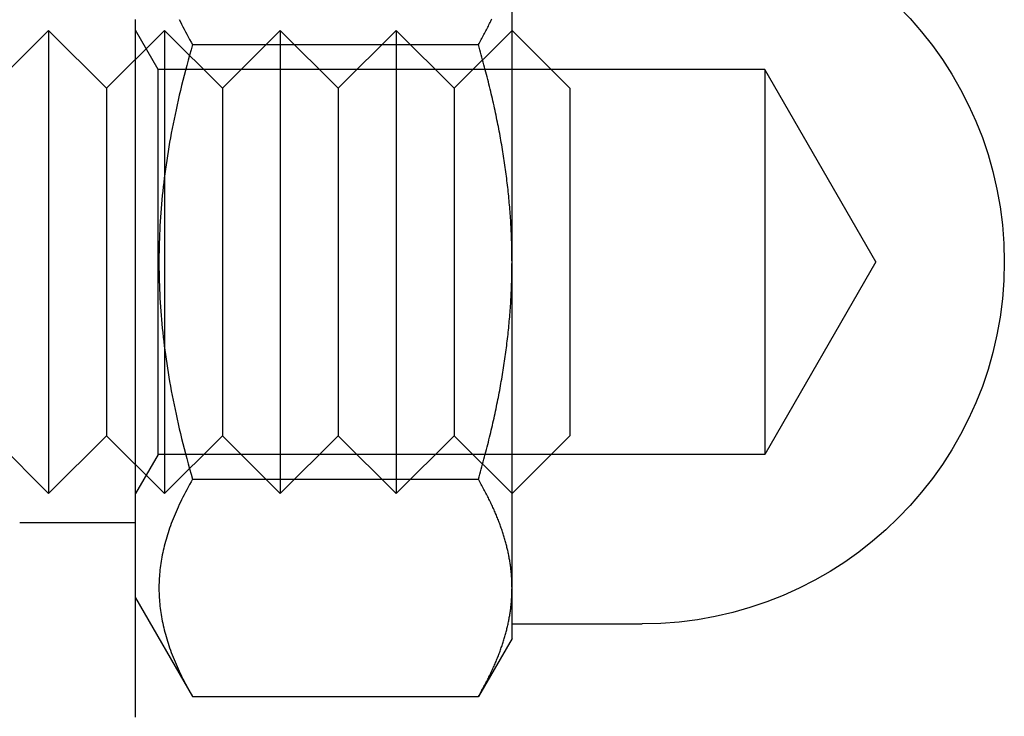
# Model space of a CAD drawing. Extents: x -97 to 341, y -250 to 920.
# Drawn here: x 321 to 338, y 813 to 825 of the extents above; entities that cross this region are included whole.
import ezdxf

# ---------------------------------------------------------------- set-up
doc = ezdxf.new("R2010")
doc.units = 0
doc.header["$LTSCALE"] = 50
doc.linetypes.add('VERDECKT', pattern=[0.375, 0.25, -0.125])
doc.layers.get('0').update_dxf_attribs({"linetype": 'CONTINUOUS'})
doc.layers.add('STEMPEL', color=3, linetype='CONTINUOUS')

# ---------------------------------------------------------------- blocks, each defined once
blk = doc.blocks.new('A$CC4B78C4B')
at = {"color": 3, "linetype": 'CONTINUOUS', "extrusion": (-2e-16, 1, -2e-16)}
for p, q in [((85.5, 820.9993), (85.5, 826.62846)), ((79.9847, 824.75208), (84.91944, 824.75208)), ((85.5, 815.37013), (85.5, 820.9993)), ((79.9847, 817.24652), (84.91944, 817.24652)), ((85.5, 814.4993), (85.5, 815.37013)), ((79, 815.1993), (79.9847, 813.49375)), ((85.5, 814.7493), (87.75, 814.7493)), ((85.5, 814.4993), (84.91944, 813.49375)), ((79.9847, 813.49375), (84.91944, 813.49375))]:
    blk.add_line(p, q, dxfattribs=at)
at = {"color": 1, "linetype": 'VERDECKT', "extrusion": (-2e-16, 1, -2e-16)}
for p, q in [((76.5, 823.9993), (77.5, 824.9993)), ((77.5, 824.9993), (77.5, 816.9993)), ((78.5, 823.9993), (77.5, 824.9993)), ((78.5, 823.9993), (79.5, 824.9993)), ((79.39063, 824.3228), (79, 824.99938)), ((79.5, 824.9993), (79.5, 816.9993)), ((80.5, 823.9993), (79.5, 824.9993)), ((80.5, 823.9993), (81.5, 824.9993)), ((81.5, 824.9993), (81.5, 816.9993)), ((82.5, 823.9993), (81.5, 824.9993)), ((82.5, 823.9993), (83.5, 824.9993)), ((83.5, 824.9993), (83.5, 816.9993)), ((84.5, 823.9993), (83.5, 824.9993)), ((84.5, 823.9993), (85.5, 824.9993)), ((86.5, 823.9993), (85.5, 824.9993)), ((79.39063, 820.9993), (79.39063, 824.3228)), ((89.863, 824.3228), (79.39063, 824.3228)), ((89.863, 824.3228), (89.863, 820.9993)), ((91.78182, 820.9993), (89.863, 824.3228)), ((78.5, 823.9993), (78.5, 817.9993)), ((80.5, 823.9993), (80.5, 817.9993)), ((82.5, 823.9993), (82.5, 817.9993)), ((84.5, 823.9993), (84.5, 817.9993)), ((86.5, 823.9993), (86.5, 817.9993)), ((79.39063, 817.6758), (79.39063, 820.9993)), ((89.863, 820.9993), (89.863, 817.6758)), ((91.78182, 820.9993), (89.863, 817.6758)), ((76.5, 817.9993), (77.5, 816.9993)), ((78.5, 817.9993), (77.5, 816.9993)), ((78.5, 817.9993), (79.5, 816.9993)), ((80.5, 817.9993), (79.5, 816.9993)), ((80.5, 817.9993), (81.5, 816.9993)), ((82.5, 817.9993), (81.5, 816.9993)), ((82.5, 817.9993), (83.5, 816.9993)), ((84.5, 817.9993), (83.5, 816.9993)), ((84.5, 817.9993), (85.5, 816.9993)), ((86.5, 817.9993), (85.5, 816.9993)), ((79.39063, 817.6758), (79, 816.99922)), ((89.863, 817.6758), (79.39063, 817.6758)), ((77, 816.4993), (79, 816.4993))]:
    blk.add_line(p, q, dxfattribs=at)
at = {"color": 3}
for points in [[(79, 821.824, 0), (79, 821.835, 0), (79, 821.846, 0), (79, 821.857, 0), (79, 821.868, 0), (79, 821.879, 0), (79, 821.89, 0), (79, 821.901, 0), (79, 821.911, 0), (79, 821.922, 0), (79, 821.933, 0), (79, 821.944, 0), (79, 821.955, 0), (79, 821.966, 0), (79, 821.976, 0), (79, 821.987, 0), (79, 821.998, 0), (79, 822.009, 0), (79, 822.02, 0), (79, 822.031, 0), (79, 822.041, 0), (79, 822.052, 0), (79, 822.063, 0), (79, 822.074, 0), (79, 822.084, 0), (79, 822.095, 0), (79, 822.106, 0), (79, 822.117, 0), (79, 822.127, 0), (79, 822.138, 0), (79, 822.149, 0), (79, 822.16, 0), (79, 822.17, 0), (79, 822.181, 0), (79, 822.192, 0), (79, 822.202, 0), (79, 822.213, 0), (79, 822.224, 0), (79, 822.234, 0), (79, 822.245, 0), (79, 822.256, 0), (79, 822.266, 0), (79, 822.277, 0), (79, 822.288, 0), (79, 822.298, 0), (79, 822.309, 0), (79, 822.319, 0), (79, 822.33, 0), (79, 822.341, 0), (79, 822.351, 0), (79, 822.362, 0), (79, 822.372, 0), (79, 822.383, 0), (79, 822.394, 0), (79, 822.404, 0), (79, 822.415, 0), (79, 822.425, 0), (79, 822.436, 0), (79, 822.446, 0), (79, 822.457, 0), (79, 822.467, 0), (79, 822.478, 0), (79, 822.488, 0), (79, 822.499, 0), (79, 822.509, 0), (79, 822.52, 0), (79, 822.53, 0), (79, 822.541, 0), (79, 822.551, 0), (79, 822.562, 0), (79, 822.572, 0), (79, 822.583, 0), (79, 822.593, 0), (79, 822.604, 0), (79, 822.614, 0), (79, 822.624, 0), (79, 822.635, 0), (79, 822.645, 0), (79, 822.656, 0), (79, 822.666, 0), (79, 822.676, 0), (79, 822.687, 0), (79, 822.697, 0), (79, 822.708, 0), (79, 822.718, 0), (79, 822.728, 0), (79, 822.739, 0), (79, 822.749, 0), (79, 822.759, 0), (79, 822.77, 0), (79, 822.78, 0), (79, 822.79, 0), (79, 822.8, 0), (79, 822.811, 0), (79, 822.821, 0), (79, 822.831, 0), (79, 822.842, 0), (79, 822.852, 0), (79, 822.862, 0), (79, 822.872, 0), (79, 822.883, 0), (79, 822.893, 0), (79, 822.903, 0), (79, 822.913, 0), (79, 822.923, 0), (79, 822.934, 0), (79, 822.944, 0), (79, 822.954, 0), (79, 822.964, 0), (79, 822.974, 0), (79, 822.985, 0), (79, 822.995, 0), (79, 823.005, 0), (79, 823.015, 0), (79, 823.025, 0), (79, 823.035, 0), (79, 823.045, 0), (79, 823.056, 0), (79, 823.066, 0), (79, 823.076, 0), (79, 823.086, 0), (79, 823.096, 0), (79, 823.106, 0), (79, 823.116, 0), (79, 823.126, 0), (79, 823.136, 0), (79, 823.146, 0), (79, 823.156, 0), (79, 823.166, 0), (79, 823.176, 0), (79, 823.186, 0), (79, 823.197, 0), (79, 823.207, 0), (79, 823.217, 0), (79, 823.227, 0), (79, 823.236, 0), (79, 823.246, 0), (79, 823.256, 0), (79, 823.266, 0), (79, 823.276, 0), (79, 823.286, 0), (79, 823.296, 0), (79, 823.306, 0), (79, 823.316, 0), (79, 823.326, 0), (79, 823.336, 0), (79, 823.346, 0), (79, 823.356, 0), (79, 823.366, 0), (79, 823.376, 0), (79, 823.385, 0), (79, 823.395, 0), (79, 823.405, 0), (79, 823.415, 0), (79, 823.425, 0), (79, 823.435, 0), (79, 823.444, 0), (79, 823.454, 0), (79, 823.464, 0), (79, 823.474, 0), (79, 823.484, 0), (79, 823.493, 0), (79, 823.503, 0), (79, 823.513, 0), (79, 823.523, 0), (79, 823.533, 0), (79, 823.542, 0), (79, 823.552, 0), (79, 823.562, 0), (79, 823.572, 0), (79, 823.581, 0), (79, 823.591, 0), (79, 823.601, 0), (79, 823.61, 0), (79, 823.62, 0), (79, 823.63, 0), (79, 823.639, 0), (79, 823.649, 0), (79, 823.659, 0), (79, 823.668, 0), (79, 823.678, 0), (79, 823.688, 0), (79, 823.697, 0), (79, 823.707, 0), (79, 823.717, 0), (79, 823.726, 0), (79, 823.736, 0), (79, 823.745, 0), (79, 823.755, 0), (79, 823.764, 0), (79, 823.774, 0), (79, 823.784, 0), (79, 823.793, 0), (79, 823.803, 0), (79, 823.812, 0), (79, 823.822, 0), (79, 823.831, 0), (79, 823.841, 0), (79, 823.85, 0), (79, 823.86, 0), (79, 823.869, 0), (79, 823.879, 0), (79, 823.888, 0), (79, 823.898, 0), (79, 823.907, 0), (79, 823.917, 0), (79, 823.926, 0), (79, 823.935, 0), (79, 823.945, 0), (79, 823.954, 0), (79, 823.964, 0), (79, 823.973, 0), (79, 823.982, 0), (79, 823.992, 0), (79, 824.001, 0), (79, 824.011, 0), (79, 824.02, 0), (79, 824.029, 0), (79, 824.039, 0), (79, 824.048, 0), (79, 824.057, 0), (79, 824.067, 0), (79, 824.076, 0), (79, 824.085, 0), (79, 824.094, 0), (79, 824.104, 0), (79, 824.113, 0), (79, 824.122, 0), (79, 824.131, 0), (79, 824.141, 0), (79, 824.15, 0), (79, 824.159, 0), (79, 824.168, 0), (79, 824.178, 0), (79, 824.187, 0), (79, 824.196, 0), (79, 824.205, 0), (79, 824.214, 0), (79, 824.224, 0), (79, 824.233, 0), (79, 824.242, 0), (79, 824.251, 0), (79, 824.26, 0), (79, 824.269, 0), (79, 824.278, 0), (79, 824.288, 0), (79, 824.297, 0), (79, 824.306, 0), (79, 824.315, 0), (79, 824.324, 0), (79, 824.333, 0), (79, 824.342, 0), (79, 824.351, 0), (79, 824.36, 0), (79, 824.369, 0), (79, 824.378, 0), (79, 824.387, 0), (79, 824.396, 0), (79, 824.405, 0), (79, 824.414, 0), (79, 824.423, 0), (79, 824.432, 0), (79, 824.441, 0), (79, 824.45, 0), (79, 824.459, 0), (79, 824.468, 0), (79, 824.477, 0), (79, 824.486, 0), (79, 824.495, 0), (79, 824.504, 0), (79, 824.513, 0), (79, 824.522, 0), (79, 824.531, 0), (79, 824.539, 0), (79, 824.548, 0), (79, 824.557, 0), (79, 824.566, 0), (79, 824.575, 0), (79, 824.584, 0), (79, 824.592, 0), (79, 824.601, 0), (79, 824.61, 0), (79, 824.619, 0), (79, 824.628, 0), (79, 824.636, 0), (79, 824.645, 0), (79, 824.654, 0), (79, 824.663, 0), (79, 824.672, 0), (79, 824.68, 0), (79, 824.689, 0), (79, 824.698, 0), (79, 824.706, 0), (79, 824.715, 0), (79, 824.724, 0), (79, 824.733, 0), (79, 824.741, 0), (79, 824.75, 0), (79, 824.759, 0), (79, 824.767, 0), (79, 824.776, 0), (79, 824.785, 0), (79, 824.793, 0), (79, 824.802, 0), (79, 824.81, 0), (79, 824.819, 0), (79, 824.828, 0), (79, 824.836, 0), (79, 824.845, 0), (79, 824.853, 0), (79, 824.862, 0), (79, 824.87, 0), (79, 824.879, 0), (79, 824.888, 0), (79, 824.896, 0), (79, 824.905, 0), (79, 824.913, 0), (79, 824.922, 0), (79, 824.93, 0), (79, 824.939, 0), (79, 824.947, 0), (79, 824.956, 0), (79, 824.964, 0), (79, 824.972, 0), (79, 824.981, 0), (79, 824.989, 0), (79, 824.998, 0), (79, 825.006, 0), (79, 825.015, 0), (79, 825.023, 0), (79, 825.031, 0), (79, 825.04, 0), (79, 825.048, 0), (79, 825.057, 0), (79, 825.065, 0), (79, 825.073, 0), (79, 825.082, 0), (79, 825.09, 0), (79, 825.098, 0), (79, 825.107, 0), (79, 825.115, 0), (79, 825.123, 0), (79, 825.131, 0), (79, 825.14, 0), (79, 825.148, 0), (79, 825.156, 0), (79, 825.164, 0), (79, 825.173, 0), (79, 825.181, 0), (79, 825.189, 0)], [(79.7557, 825.189, 0), (79.7757, 825.147, 0), (79.7963, 825.104, 0), (79.8175, 825.062, 0), (79.8393, 825.019, 0), (79.8619, 824.975, 0), (79.885, 824.931, 0), (79.9089, 824.887, 0), (79.9335, 824.842, 0), (79.9587, 824.797, 0), (79.9847, 824.752, 0)], [(84.9194, 824.752, 0), (84.9321, 824.774, 0), (84.9445, 824.796, 0), (84.9568, 824.818, 0), (84.9689, 824.839, 0), (84.9809, 824.861, 0), (84.9927, 824.882, 0), (85.0044, 824.904, 0), (85.0159, 824.925, 0), (85.0273, 824.947, 0), (85.0385, 824.968, 0), (85.0496, 824.989, 0), (85.0605, 825.01, 0), (85.0713, 825.031, 0), (85.0819, 825.052, 0), (85.0924, 825.073, 0), (85.1028, 825.094, 0), (85.1129, 825.115, 0), (85.123, 825.136, 0), (85.1329, 825.156, 0), (85.1427, 825.177, 0), (85.1523, 825.197, 0)], [(79.9847, 824.752, 0), (79.9587, 824.661, 0), (79.9335, 824.571, 0), (79.9089, 824.482, 0), (79.885, 824.394, 0), (79.8619, 824.306, 0), (79.8393, 824.219, 0), (79.8175, 824.133, 0), (79.7963, 824.047, 0), (79.7757, 823.962, 0), (79.7557, 823.878, 0), (79.7364, 823.794, 0), (79.7177, 823.711, 0), (79.6996, 823.629, 0), (79.6821, 823.547, 0), (79.6652, 823.466, 0), (79.6489, 823.385, 0), (79.6331, 823.304, 0), (79.6179, 823.224, 0), (79.6033, 823.145, 0), (79.5892, 823.066, 0), (79.5757, 822.987, 0), (79.5627, 822.909, 0), (79.5503, 822.831, 0), (79.5384, 822.753, 0), (79.527, 822.676, 0), (79.5162, 822.6, 0), (79.5059, 822.523, 0), (79.4961, 822.447, 0), (79.4868, 822.371, 0), (79.478, 822.295, 0), (79.4697, 822.22, 0), (79.462, 822.145, 0), (79.4547, 822.07, 0), (79.4479, 821.995, 0), (79.4416, 821.921, 0), (79.4359, 821.846, 0), (79.4306, 821.772, 0), (79.4258, 821.698, 0), (79.4214, 821.624, 0), (79.4176, 821.55, 0), (79.4142, 821.477, 0), (79.4114, 821.403, 0), (79.409, 821.33, 0), (79.4071, 821.256, 0), (79.4056, 821.183, 0), (79.4047, 821.109, 0), (79.4042, 821.036, 0), (79.4042, 820.963, 0), (79.4047, 820.889, 0), (79.4056, 820.816, 0), (79.4071, 820.743, 0), (79.409, 820.669, 0), (79.4114, 820.596, 0), (79.4142, 820.522, 0), (79.4176, 820.448, 0), (79.4214, 820.375, 0), (79.4258, 820.301, 0), (79.4306, 820.227, 0), (79.4359, 820.152, 0), (79.4416, 820.078, 0), (79.4479, 820.004, 0), (79.4547, 819.929, 0), (79.462, 819.854, 0), (79.4697, 819.779, 0), (79.478, 819.703, 0), (79.4868, 819.628, 0), (79.4961, 819.552, 0), (79.5059, 819.476, 0), (79.5162, 819.399, 0), (79.527, 819.322, 0), (79.5384, 819.245, 0), (79.5503, 819.168, 0), (79.5627, 819.09, 0), (79.5757, 819.012, 0), (79.5892, 818.933, 0), (79.6033, 818.854, 0), (79.6179, 818.774, 0), (79.6331, 818.694, 0), (79.6489, 818.614, 0), (79.6652, 818.533, 0), (79.6821, 818.452, 0), (79.6996, 818.37, 0), (79.7177, 818.287, 0), (79.7364, 818.204, 0), (79.7557, 818.12, 0), (79.7757, 818.036, 0), (79.7963, 817.951, 0), (79.8175, 817.866, 0), (79.8393, 817.78, 0), (79.8619, 817.693, 0), (79.885, 817.605, 0), (79.9089, 817.516, 0), (79.9335, 817.427, 0), (79.9587, 817.337, 0), (79.9847, 817.247, 0)], [(85.5, 820.999, 0), (85.4999, 821.037, 0), (85.4997, 821.075, 0), (85.4994, 821.113, 0), (85.499, 821.151, 0), (85.4984, 821.189, 0), (85.4977, 821.227, 0), (85.4969, 821.265, 0), (85.4959, 821.303, 0), (85.4948, 821.341, 0), (85.4936, 821.379, 0), (85.4923, 821.417, 0), (85.4908, 821.454, 0), (85.4892, 821.492, 0), (85.4875, 821.53, 0), (85.4857, 821.568, 0), (85.4837, 821.606, 0), (85.4816, 821.644, 0), (85.4794, 821.681, 0), (85.4771, 821.719, 0), (85.4746, 821.757, 0), (85.472, 821.795, 0), (85.4693, 821.833, 0), (85.4664, 821.871, 0), (85.4635, 821.908, 0), (85.4604, 821.946, 0), (85.4572, 821.984, 0), (85.4538, 822.022, 0), (85.4504, 822.06, 0), (85.4468, 822.098, 0), (85.443, 822.136, 0), (85.4392, 822.174, 0), (85.4352, 822.212, 0), (85.4311, 822.25, 0), (85.4269, 822.288, 0), (85.4226, 822.327, 0), (85.4181, 822.365, 0), (85.4135, 822.403, 0), (85.4088, 822.441, 0), (85.4039, 822.48, 0), (85.3989, 822.518, 0), (85.3938, 822.556, 0), (85.3886, 822.595, 0), (85.3833, 822.633, 0), (85.3778, 822.672, 0), (85.3722, 822.71, 0), (85.3664, 822.749, 0), (85.3605, 822.788, 0), (85.3545, 822.826, 0), (85.3484, 822.865, 0), (85.3422, 822.904, 0), (85.3358, 822.943, 0), (85.3293, 822.982, 0), (85.3226, 823.021, 0), (85.3158, 823.06, 0), (85.3089, 823.1, 0), (85.3019, 823.139, 0), (85.2947, 823.178, 0), (85.2874, 823.218, 0), (85.28, 823.257, 0), (85.2724, 823.297, 0), (85.2647, 823.337, 0), (85.2569, 823.376, 0), (85.2489, 823.416, 0), (85.2408, 823.456, 0), (85.2326, 823.496, 0), (85.2242, 823.537, 0), (85.2157, 823.577, 0), (85.2071, 823.617, 0), (85.1983, 823.658, 0), (85.1894, 823.698, 0), (85.1803, 823.739, 0), (85.1711, 823.78, 0), (85.1618, 823.82, 0), (85.1523, 823.861, 0), (85.1427, 823.903, 0), (85.1329, 823.944, 0), (85.123, 823.985, 0), (85.1129, 824.027, 0), (85.1028, 824.068, 0), (85.0924, 824.11, 0), (85.0819, 824.152, 0), (85.0713, 824.194, 0), (85.0605, 824.236, 0), (85.0496, 824.278, 0), (85.0385, 824.32, 0), (85.0273, 824.363, 0), (85.0159, 824.406, 0), (85.0044, 824.448, 0), (84.9927, 824.491, 0), (84.9809, 824.534, 0), (84.9689, 824.578, 0), (84.9568, 824.621, 0), (84.9445, 824.665, 0), (84.9321, 824.708, 0), (84.9194, 824.752, 0)], [(79, 813.142, 0), (79, 813.156, 0), (79, 813.17, 0), (79, 813.184, 0), (79, 813.198, 0), (79, 813.212, 0), (79, 813.226, 0), (79, 813.24, 0), (79, 813.254, 0), (79, 813.268, 0), (79, 813.282, 0), (79, 813.296, 0), (79, 813.31, 0), (79, 813.324, 0), (79, 813.338, 0), (79, 813.352, 0), (79, 813.366, 0), (79, 813.38, 0), (79, 813.394, 0), (79, 813.408, 0), (79, 813.422, 0), (79, 813.436, 0), (79, 813.45, 0), (79, 813.464, 0), (79, 813.478, 0), (79, 813.492, 0), (79, 813.506, 0), (79, 813.52, 0), (79, 813.534, 0), (79, 813.548, 0), (79, 813.562, 0), (79, 813.577, 0), (79, 813.591, 0), (79, 813.605, 0), (79, 813.619, 0), (79, 813.633, 0), (79, 813.647, 0), (79, 813.661, 0), (79, 813.675, 0), (79, 813.689, 0), (79, 813.703, 0), (79, 813.717, 0), (79, 813.731, 0), (79, 813.745, 0), (79, 813.759, 0), (79, 813.773, 0), (79, 813.787, 0), (79, 813.801, 0), (79, 813.815, 0), (79, 813.829, 0), (79, 813.843, 0), (79, 813.857, 0), (79, 813.871, 0), (79, 813.885, 0), (79, 813.899, 0), (79, 813.913, 0), (79, 813.927, 0), (79, 813.941, 0), (79, 813.955, 0), (79, 813.969, 0), (79, 813.983, 0), (79, 813.997, 0), (79, 814.011, 0), (79, 814.025, 0), (79, 814.039, 0), (79, 814.054, 0), (79, 814.068, 0), (79, 814.082, 0), (79, 814.096, 0), (79, 814.11, 0), (79, 814.124, 0), (79, 814.138, 0), (79, 814.152, 0), (79, 814.166, 0), (79, 814.18, 0), (79, 814.194, 0), (79, 814.208, 0), (79, 814.222, 0), (79, 814.236, 0), (79, 814.25, 0), (79, 814.264, 0), (79, 814.278, 0), (79, 814.292, 0), (79, 814.306, 0), (79, 814.32, 0), (79, 814.334, 0), (79, 814.348, 0), (79, 814.362, 0), (79, 814.376, 0), (79, 814.39, 0), (79, 814.404, 0), (79, 814.418, 0), (79, 814.432, 0), (79, 814.446, 0), (79, 814.46, 0), (79, 814.475, 0), (79, 814.489, 0), (79, 814.503, 0), (79, 814.517, 0), (79, 814.531, 0), (79, 814.545, 0), (79, 814.559, 0), (79, 814.573, 0), (79, 814.587, 0), (79, 814.601, 0), (79, 814.615, 0), (79, 814.629, 0), (79, 814.643, 0), (79, 814.657, 0), (79, 814.671, 0), (79, 814.685, 0), (79, 814.699, 0), (79, 814.713, 0), (79, 814.727, 0), (79, 814.741, 0), (79, 814.755, 0), (79, 814.769, 0), (79, 814.783, 0), (79, 814.797, 0), (79, 814.811, 0), (79, 814.825, 0), (79, 814.839, 0), (79, 814.853, 0), (79, 814.868, 0), (79, 814.882, 0), (79, 814.896, 0), (79, 814.91, 0), (79, 814.924, 0), (79, 814.938, 0), (79, 814.952, 0), (79, 814.966, 0), (79, 814.98, 0), (79, 814.994, 0), (79, 815.008, 0), (79, 815.022, 0), (79, 815.036, 0), (79, 815.05, 0), (79, 815.064, 0), (79, 815.078, 0), (79, 815.092, 0), (79, 815.106, 0), (79, 815.12, 0), (79, 815.134, 0), (79, 815.148, 0), (79, 815.162, 0), (79, 815.176, 0), (79, 815.19, 0), (79, 815.204, 0), (79, 815.218, 0), (79, 815.233, 0), (79, 815.247, 0), (79, 815.261, 0), (79, 815.275, 0), (79, 815.289, 0), (79, 815.303, 0), (79, 815.317, 0), (79, 815.331, 0), (79, 815.345, 0), (79, 815.359, 0), (79, 815.373, 0), (79, 815.387, 0), (79, 815.401, 0), (79, 815.415, 0), (79, 815.429, 0), (79, 815.443, 0), (79, 815.457, 0), (79, 815.471, 0), (79, 815.485, 0), (79, 815.499, 0), (79, 815.513, 0), (79, 815.527, 0), (79, 815.541, 0), (79, 815.555, 0), (79, 815.569, 0), (79, 815.584, 0), (79, 815.598, 0), (79, 815.612, 0), (79, 815.626, 0), (79, 815.64, 0), (79, 815.654, 0), (79, 815.668, 0), (79, 815.682, 0), (79, 815.696, 0), (79, 815.71, 0), (79, 815.724, 0), (79, 815.738, 0), (79, 815.752, 0), (79, 815.766, 0), (79, 815.78, 0), (79, 815.794, 0), (79, 815.808, 0), (79, 815.822, 0), (79, 815.836, 0), (79, 815.85, 0), (79, 815.864, 0), (79, 815.878, 0), (79, 815.892, 0), (79, 815.906, 0), (79, 815.92, 0), (79, 815.934, 0), (79, 815.949, 0), (79, 815.963, 0), (79, 815.977, 0), (79, 815.991, 0), (79, 816.005, 0), (79, 816.019, 0), (79, 816.033, 0), (79, 816.047, 0), (79, 816.061, 0), (79, 816.075, 0), (79, 816.089, 0), (79, 816.103, 0), (79, 816.117, 0), (79, 816.131, 0), (79, 816.145, 0), (79, 816.159, 0), (79, 816.173, 0), (79, 816.187, 0), (79, 816.201, 0), (79, 816.215, 0), (79, 816.229, 0), (79, 816.243, 0), (79, 816.257, 0), (79, 816.271, 0), (79, 816.285, 0), (79, 816.299, 0), (79, 816.313, 0), (79, 816.327, 0), (79, 816.341, 0), (79, 816.356, 0), (79, 816.37, 0), (79, 816.384, 0), (79, 816.398, 0), (79, 816.412, 0), (79, 816.426, 0), (79, 816.44, 0), (79, 816.454, 0), (79, 816.468, 0), (79, 816.482, 0), (79, 816.496, 0), (79, 816.51, 0), (79, 816.524, 0), (79, 816.538, 0), (79, 816.552, 0), (79, 816.566, 0), (79, 816.58, 0), (79, 816.594, 0), (79, 816.608, 0), (79, 816.622, 0), (79, 816.636, 0), (79, 816.65, 0), (79, 816.664, 0), (79, 816.678, 0), (79, 816.692, 0), (79, 816.706, 0), (79, 816.72, 0), (79, 816.734, 0), (79, 816.748, 0), (79, 816.762, 0), (79, 816.776, 0), (79, 816.79, 0), (79, 816.805, 0), (79, 816.819, 0), (79, 816.833, 0), (79, 816.847, 0), (79, 816.861, 0), (79, 816.875, 0), (79, 816.889, 0), (79, 816.903, 0), (79, 816.917, 0), (79, 816.931, 0), (79, 816.945, 0), (79, 816.959, 0), (79, 816.973, 0), (79, 816.987, 0), (79, 817.001, 0), (79, 817.015, 0), (79, 817.029, 0), (79, 817.043, 0), (79, 817.057, 0), (79, 817.071, 0), (79, 817.085, 0), (79, 817.099, 0), (79, 817.113, 0), (79, 817.127, 0), (79, 817.141, 0), (79, 817.155, 0), (79, 817.169, 0), (79, 817.183, 0), (79, 817.197, 0), (79, 817.211, 0), (79, 817.225, 0), (79, 817.239, 0), (79, 817.253, 0), (79, 817.267, 0), (79, 817.281, 0), (79, 817.295, 0), (79, 817.309, 0), (79, 817.323, 0), (79, 817.337, 0), (79, 817.351, 0), (79, 817.365, 0), (79, 817.379, 0), (79, 817.393, 0), (79, 817.408, 0), (79, 817.422, 0), (79, 817.436, 0), (79, 817.45, 0), (79, 817.464, 0), (79, 817.478, 0), (79, 817.492, 0), (79, 817.506, 0), (79, 817.52, 0), (79, 817.534, 0), (79, 817.548, 0), (79, 817.562, 0), (79, 817.576, 0), (79, 817.59, 0), (79, 817.604, 0), (79, 817.618, 0), (79, 817.632, 0), (79, 817.646, 0), (79, 817.66, 0), (79, 817.674, 0), (79, 817.688, 0), (79, 817.702, 0), (79, 817.716, 0), (79, 817.73, 0), (79, 817.744, 0), (79, 817.758, 0), (79, 817.772, 0), (79, 817.786, 0), (79, 817.8, 0), (79, 817.814, 0), (79, 817.828, 0), (79, 817.842, 0), (79, 817.856, 0), (79, 817.87, 0), (79, 817.884, 0), (79, 817.898, 0), (79, 817.912, 0), (79, 817.926, 0), (79, 817.94, 0), (79, 817.954, 0), (79, 817.968, 0), (79, 817.982, 0), (79, 817.996, 0), (79, 818.01, 0), (79, 818.024, 0), (79, 818.038, 0), (79, 818.052, 0), (79, 818.066, 0), (79, 818.081, 0), (79, 818.095, 0), (79, 818.109, 0), (79, 818.123, 0), (79, 818.137, 0), (79, 818.151, 0), (79, 818.165, 0), (79, 818.179, 0), (79, 818.193, 0), (79, 818.207, 0), (79, 818.221, 0), (79, 818.235, 0), (79, 818.249, 0), (79, 818.263, 0), (79, 818.277, 0), (79, 818.291, 0), (79, 818.305, 0), (79, 818.319, 0), (79, 818.333, 0), (79, 818.347, 0), (79, 818.361, 0), (79, 818.375, 0), (79, 818.389, 0), (79, 818.403, 0), (79, 818.417, 0), (79, 818.431, 0), (79, 818.445, 0), (79, 818.459, 0), (79, 818.473, 0), (79, 818.487, 0), (79, 818.501, 0), (79, 818.515, 0), (79, 818.529, 0), (79, 818.543, 0), (79, 818.557, 0), (79, 818.571, 0), (79, 818.585, 0), (79, 818.599, 0), (79, 818.613, 0), (79, 818.627, 0), (79, 818.641, 0), (79, 818.655, 0), (79, 818.669, 0), (79, 818.683, 0), (79, 818.697, 0), (79, 818.711, 0), (79, 818.725, 0), (79, 818.74, 0), (79, 818.754, 0), (79, 818.768, 0), (79, 818.782, 0), (79, 818.796, 0), (79, 818.81, 0), (79, 818.824, 0), (79, 818.838, 0), (79, 818.852, 0), (79, 818.866, 0), (79, 818.88, 0), (79, 818.894, 0), (79, 818.908, 0), (79, 818.922, 0), (79, 818.936, 0), (79, 818.95, 0), (79, 818.964, 0), (79, 818.978, 0), (79, 818.992, 0), (79, 819.006, 0), (79, 819.02, 0), (79, 819.034, 0), (79, 819.048, 0), (79, 819.062, 0), (79, 819.076, 0), (79, 819.09, 0), (79, 819.104, 0), (79, 819.118, 0), (79, 819.132, 0), (79, 819.146, 0), (79, 819.16, 0), (79, 819.174, 0), (79, 819.188, 0), (79, 819.202, 0), (79, 819.216, 0), (79, 819.23, 0), (79, 819.244, 0), (79, 819.258, 0), (79, 819.272, 0), (79, 819.286, 0), (79, 819.3, 0), (79, 819.314, 0), (79, 819.328, 0), (79, 819.342, 0), (79, 819.356, 0), (79, 819.37, 0), (79, 819.384, 0), (79, 819.399, 0), (79, 819.413, 0), (79, 819.427, 0), (79, 819.441, 0), (79, 819.455, 0), (79, 819.469, 0), (79, 819.483, 0), (79, 819.497, 0), (79, 819.511, 0), (79, 819.525, 0), (79, 819.539, 0), (79, 819.553, 0), (79, 819.567, 0), (79, 819.581, 0), (79, 819.595, 0), (79, 819.609, 0), (79, 819.623, 0), (79, 819.637, 0), (79, 819.651, 0), (79, 819.665, 0), (79, 819.679, 0), (79, 819.693, 0), (79, 819.707, 0), (79, 819.721, 0), (79, 819.735, 0), (79, 819.749, 0), (79, 819.763, 0), (79, 819.777, 0), (79, 819.791, 0), (79, 819.805, 0), (79, 819.819, 0), (79, 819.833, 0), (79, 819.847, 0), (79, 819.861, 0), (79, 819.875, 0), (79, 819.889, 0), (79, 819.903, 0), (79, 819.917, 0), (79, 819.931, 0), (79, 819.945, 0), (79, 819.959, 0), (79, 819.973, 0), (79, 819.987, 0), (79, 820.001, 0), (79, 820.015, 0), (79, 820.029, 0), (79, 820.044, 0), (79, 820.058, 0), (79, 820.072, 0), (79, 820.086, 0), (79, 820.1, 0), (79, 820.114, 0), (79, 820.128, 0), (79, 820.142, 0), (79, 820.156, 0), (79, 820.17, 0), (79, 820.184, 0), (79, 820.198, 0), (79, 820.212, 0), (79, 820.226, 0), (79, 820.24, 0), (79, 820.254, 0), (79, 820.268, 0), (79, 820.282, 0), (79, 820.296, 0), (79, 820.31, 0), (79, 820.324, 0), (79, 820.338, 0), (79, 820.352, 0), (79, 820.366, 0), (79, 820.38, 0), (79, 820.394, 0), (79, 820.408, 0), (79, 820.422, 0), (79, 820.436, 0), (79, 820.45, 0), (79, 820.464, 0), (79, 820.478, 0), (79, 820.492, 0), (79, 820.506, 0), (79, 820.52, 0), (79, 820.534, 0), (79, 820.548, 0), (79, 820.562, 0), (79, 820.576, 0), (79, 820.59, 0), (79, 820.604, 0), (79, 820.618, 0), (79, 820.632, 0), (79, 820.646, 0), (79, 820.66, 0), (79, 820.675, 0), (79, 820.689, 0), (79, 820.703, 0), (79, 820.717, 0), (79, 820.731, 0), (79, 820.745, 0), (79, 820.759, 0), (79, 820.773, 0), (79, 820.787, 0), (79, 820.801, 0), (79, 820.815, 0), (79, 820.829, 0), (79, 820.843, 0), (79, 820.857, 0), (79, 820.871, 0), (79, 820.885, 0), (79, 820.899, 0), (79, 820.913, 0), (79, 820.927, 0), (79, 820.941, 0), (79, 820.955, 0), (79, 820.969, 0), (79, 820.983, 0), (79, 820.997, 0), (79, 821.011, 0), (79, 821.025, 0), (79, 821.039, 0), (79, 821.053, 0), (79, 821.067, 0), (79, 821.081, 0), (79, 821.095, 0), (79, 821.109, 0), (79, 821.123, 0), (79, 821.137, 0), (79, 821.151, 0), (79, 821.165, 0), (79, 821.179, 0), (79, 821.193, 0), (79, 821.207, 0), (79, 821.221, 0), (79, 821.235, 0), (79, 821.249, 0), (79, 821.263, 0), (79, 821.277, 0), (79, 821.292, 0), (79, 821.306, 0), (79, 821.32, 0), (79, 821.334, 0), (79, 821.348, 0), (79, 821.362, 0), (79, 821.376, 0), (79, 821.39, 0), (79, 821.404, 0), (79, 821.418, 0), (79, 821.432, 0), (79, 821.446, 0), (79, 821.46, 0), (79, 821.474, 0), (79, 821.488, 0), (79, 821.502, 0), (79, 821.516, 0), (79, 821.53, 0), (79, 821.544, 0), (79, 821.558, 0), (79, 821.572, 0), (79, 821.586, 0), (79, 821.6, 0), (79, 821.614, 0), (79, 821.628, 0), (79, 821.642, 0), (79, 821.656, 0), (79, 821.67, 0), (79, 821.684, 0), (79, 821.698, 0), (79, 821.712, 0), (79, 821.726, 0), (79, 821.74, 0), (79, 821.754, 0), (79, 821.768, 0), (79, 821.782, 0), (79, 821.796, 0), (79, 821.81, 0), (79, 821.824, 0)], [(84.9194, 817.247, 0), (84.9321, 817.29, 0), (84.9445, 817.334, 0), (84.9568, 817.378, 0), (84.9689, 817.421, 0), (84.9809, 817.464, 0), (84.9927, 817.507, 0), (85.0044, 817.55, 0), (85.0159, 817.593, 0), (85.0273, 817.636, 0), (85.0385, 817.678, 0), (85.0496, 817.721, 0), (85.0605, 817.763, 0), (85.0713, 817.805, 0), (85.0819, 817.847, 0), (85.0924, 817.889, 0), (85.1028, 817.93, 0), (85.1129, 817.972, 0), (85.123, 818.013, 0), (85.1329, 818.055, 0), (85.1427, 818.096, 0), (85.1523, 818.137, 0), (85.1618, 818.178, 0), (85.1711, 818.219, 0), (85.1803, 818.26, 0), (85.1894, 818.3, 0), (85.1983, 818.341, 0), (85.2071, 818.381, 0), (85.2157, 818.422, 0), (85.2242, 818.462, 0), (85.2326, 818.502, 0), (85.2408, 818.542, 0), (85.2489, 818.582, 0), (85.2569, 818.622, 0), (85.2647, 818.662, 0), (85.2724, 818.702, 0), (85.28, 818.741, 0), (85.2874, 818.781, 0), (85.2947, 818.82, 0), (85.3019, 818.86, 0), (85.3089, 818.899, 0), (85.3158, 818.938, 0), (85.3226, 818.977, 0), (85.3293, 819.016, 0), (85.3358, 819.055, 0), (85.3422, 819.094, 0), (85.3484, 819.133, 0), (85.3545, 819.172, 0), (85.3605, 819.211, 0), (85.3664, 819.25, 0), (85.3722, 819.288, 0), (85.3778, 819.327, 0), (85.3833, 819.365, 0), (85.3886, 819.404, 0), (85.3938, 819.442, 0), (85.3989, 819.481, 0), (85.4039, 819.519, 0), (85.4088, 819.557, 0), (85.4135, 819.596, 0), (85.4181, 819.634, 0), (85.4226, 819.672, 0), (85.4269, 819.71, 0), (85.4311, 819.748, 0), (85.4352, 819.786, 0), (85.4392, 819.824, 0), (85.443, 819.863, 0), (85.4468, 819.901, 0), (85.4504, 819.938, 0), (85.4538, 819.976, 0), (85.4572, 820.014, 0), (85.4604, 820.052, 0), (85.4635, 820.09, 0), (85.4664, 820.128, 0), (85.4693, 820.166, 0), (85.472, 820.204, 0), (85.4746, 820.242, 0), (85.4771, 820.279, 0), (85.4794, 820.317, 0), (85.4816, 820.355, 0), (85.4837, 820.393, 0), (85.4857, 820.431, 0), (85.4875, 820.469, 0), (85.4892, 820.506, 0), (85.4908, 820.544, 0), (85.4923, 820.582, 0), (85.4936, 820.62, 0), (85.4948, 820.658, 0), (85.4959, 820.696, 0), (85.4969, 820.734, 0), (85.4977, 820.771, 0), (85.4984, 820.809, 0), (85.499, 820.847, 0), (85.4994, 820.885, 0), (85.4997, 820.923, 0), (85.4999, 820.961, 0), (85.5, 820.999, 0)], [(79.9847, 817.247, 0), (79.9587, 817.201, 0), (79.9335, 817.156, 0), (79.9089, 817.112, 0), (79.885, 817.067, 0), (79.8619, 817.024, 0), (79.8393, 816.98, 0), (79.8175, 816.937, 0), (79.7963, 816.894, 0), (79.7757, 816.852, 0), (79.7557, 816.81, 0), (79.7364, 816.768, 0), (79.7177, 816.726, 0), (79.6996, 816.685, 0), (79.6821, 816.644, 0), (79.6652, 816.603, 0), (79.6489, 816.563, 0), (79.6331, 816.523, 0), (79.6179, 816.483, 0), (79.6033, 816.443, 0), (79.5892, 816.403, 0), (79.5757, 816.364, 0), (79.5627, 816.325, 0), (79.5503, 816.286, 0), (79.5384, 816.247, 0), (79.527, 816.209, 0), (79.5162, 816.17, 0), (79.5059, 816.132, 0), (79.4961, 816.094, 0), (79.4868, 816.056, 0), (79.478, 816.018, 0), (79.4697, 815.98, 0), (79.462, 815.943, 0), (79.4547, 815.905, 0), (79.4479, 815.868, 0), (79.4416, 815.831, 0), (79.4359, 815.794, 0), (79.4306, 815.756, 0), (79.4258, 815.719, 0), (79.4214, 815.683, 0), (79.4176, 815.646, 0), (79.4142, 815.609, 0), (79.4114, 815.572, 0), (79.409, 815.535, 0), (79.4071, 815.499, 0), (79.4056, 815.462, 0), (79.4047, 815.425, 0), (79.4042, 815.388, 0), (79.4042, 815.352, 0), (79.4047, 815.315, 0), (79.4056, 815.278, 0), (79.4071, 815.242, 0), (79.409, 815.205, 0), (79.4114, 815.168, 0), (79.4142, 815.131, 0), (79.4176, 815.095, 0), (79.4214, 815.058, 0), (79.4258, 815.021, 0), (79.4306, 814.984, 0), (79.4359, 814.947, 0), (79.4416, 814.91, 0), (79.4479, 814.872, 0), (79.4547, 814.835, 0), (79.462, 814.797, 0), (79.4697, 814.76, 0), (79.478, 814.722, 0), (79.4868, 814.684, 0), (79.4961, 814.646, 0), (79.5059, 814.608, 0), (79.5162, 814.57, 0), (79.527, 814.532, 0), (79.5384, 814.493, 0), (79.5503, 814.454, 0), (79.5627, 814.415, 0), (79.5757, 814.376, 0), (79.5892, 814.337, 0), (79.6033, 814.297, 0), (79.6179, 814.258, 0), (79.6331, 814.218, 0), (79.6489, 814.177, 0), (79.6652, 814.137, 0), (79.6821, 814.096, 0), (79.6996, 814.055, 0), (79.7177, 814.014, 0), (79.7364, 813.973, 0), (79.7557, 813.931, 0), (79.7757, 813.889, 0), (79.7963, 813.846, 0), (79.8175, 813.803, 0), (79.8393, 813.76, 0), (79.8619, 813.717, 0), (79.885, 813.673, 0), (79.9089, 813.629, 0), (79.9335, 813.584, 0), (79.9587, 813.539, 0), (79.9847, 813.494, 0)], [(85.5, 815.37, 0), (85.4999, 815.389, 0), (85.4997, 815.408, 0), (85.4994, 815.427, 0), (85.499, 815.446, 0), (85.4984, 815.465, 0), (85.4977, 815.484, 0), (85.4969, 815.503, 0), (85.4959, 815.522, 0), (85.4948, 815.541, 0), (85.4936, 815.56, 0), (85.4923, 815.579, 0), (85.4908, 815.598, 0), (85.4892, 815.617, 0), (85.4875, 815.636, 0), (85.4857, 815.654, 0), (85.4837, 815.673, 0), (85.4816, 815.692, 0), (85.4794, 815.711, 0), (85.4771, 815.73, 0), (85.4746, 815.749, 0), (85.472, 815.768, 0), (85.4693, 815.787, 0), (85.4664, 815.806, 0), (85.4635, 815.825, 0), (85.4604, 815.844, 0), (85.4572, 815.863, 0), (85.4538, 815.882, 0), (85.4504, 815.901, 0), (85.4468, 815.92, 0), (85.443, 815.939, 0), (85.4392, 815.958, 0), (85.4352, 815.977, 0), (85.4311, 815.996, 0), (85.4269, 816.015, 0), (85.4226, 816.034, 0), (85.4181, 816.053, 0), (85.4135, 816.072, 0), (85.4088, 816.091, 0), (85.4039, 816.11, 0), (85.3989, 816.129, 0), (85.3938, 816.149, 0), (85.3886, 816.168, 0), (85.3833, 816.187, 0), (85.3778, 816.206, 0), (85.3722, 816.226, 0), (85.3664, 816.245, 0), (85.3605, 816.264, 0), (85.3545, 816.284, 0), (85.3484, 816.303, 0), (85.3422, 816.323, 0), (85.3358, 816.342, 0), (85.3293, 816.362, 0), (85.3226, 816.381, 0), (85.3158, 816.401, 0), (85.3089, 816.42, 0), (85.3019, 816.44, 0), (85.2947, 816.46, 0), (85.2874, 816.479, 0), (85.28, 816.499, 0), (85.2724, 816.519, 0), (85.2647, 816.539, 0), (85.2569, 816.559, 0), (85.2489, 816.579, 0), (85.2408, 816.599, 0), (85.2326, 816.619, 0), (85.2242, 816.639, 0), (85.2157, 816.659, 0), (85.2071, 816.679, 0), (85.1983, 816.699, 0), (85.1894, 816.72, 0), (85.1803, 816.74, 0), (85.1711, 816.76, 0), (85.1618, 816.781, 0), (85.1523, 816.801, 0), (85.1427, 816.822, 0), (85.1329, 816.842, 0), (85.123, 816.863, 0), (85.1129, 816.884, 0), (85.1028, 816.905, 0), (85.0924, 816.925, 0), (85.0819, 816.946, 0), (85.0713, 816.967, 0), (85.0605, 816.988, 0), (85.0496, 817.009, 0), (85.0385, 817.031, 0), (85.0273, 817.052, 0), (85.0159, 817.073, 0), (85.0044, 817.095, 0), (84.9927, 817.116, 0), (84.9809, 817.138, 0), (84.9689, 817.159, 0), (84.9568, 817.181, 0), (84.9445, 817.203, 0), (84.9321, 817.225, 0), (84.9194, 817.247, 0)], [(84.9194, 813.494, 0), (84.9321, 813.516, 0), (84.9445, 813.538, 0), (84.9568, 813.559, 0), (84.9689, 813.581, 0), (84.9809, 813.603, 0), (84.9927, 813.624, 0), (85.0044, 813.646, 0), (85.0159, 813.667, 0), (85.0273, 813.688, 0), (85.0385, 813.71, 0), (85.0496, 813.731, 0), (85.0605, 813.752, 0), (85.0713, 813.773, 0), (85.0819, 813.794, 0), (85.0924, 813.815, 0), (85.1028, 813.836, 0), (85.1129, 813.856, 0), (85.123, 813.877, 0), (85.1329, 813.898, 0), (85.1427, 813.918, 0), (85.1523, 813.939, 0), (85.1618, 813.96, 0), (85.1711, 813.98, 0), (85.1803, 814, 0), (85.1894, 814.021, 0), (85.1983, 814.041, 0), (85.2071, 814.061, 0), (85.2157, 814.081, 0), (85.2242, 814.102, 0), (85.2326, 814.122, 0), (85.2408, 814.142, 0), (85.2489, 814.162, 0), (85.2569, 814.182, 0), (85.2647, 814.201, 0), (85.2724, 814.221, 0), (85.28, 814.241, 0), (85.2874, 814.261, 0), (85.2947, 814.281, 0), (85.3019, 814.3, 0), (85.3089, 814.32, 0), (85.3158, 814.34, 0), (85.3226, 814.359, 0), (85.3293, 814.379, 0), (85.3358, 814.398, 0), (85.3422, 814.418, 0), (85.3484, 814.437, 0), (85.3545, 814.457, 0), (85.3605, 814.476, 0), (85.3664, 814.495, 0), (85.3722, 814.515, 0), (85.3778, 814.534, 0), (85.3833, 814.553, 0), (85.3886, 814.572, 0), (85.3938, 814.592, 0), (85.3989, 814.611, 0), (85.4039, 814.63, 0), (85.4088, 814.649, 0), (85.4135, 814.668, 0), (85.4181, 814.687, 0), (85.4226, 814.707, 0), (85.4269, 814.726, 0), (85.4311, 814.745, 0), (85.4352, 814.764, 0), (85.4392, 814.783, 0), (85.443, 814.802, 0), (85.4468, 814.821, 0), (85.4504, 814.84, 0), (85.4538, 814.859, 0), (85.4572, 814.878, 0), (85.4604, 814.897, 0), (85.4635, 814.916, 0), (85.4664, 814.935, 0), (85.4693, 814.953, 0), (85.472, 814.972, 0), (85.4746, 814.991, 0), (85.4771, 815.01, 0), (85.4794, 815.029, 0), (85.4816, 815.048, 0), (85.4837, 815.067, 0), (85.4857, 815.086, 0), (85.4875, 815.105, 0), (85.4892, 815.124, 0), (85.4908, 815.143, 0), (85.4923, 815.162, 0), (85.4936, 815.18, 0), (85.4948, 815.199, 0), (85.4959, 815.218, 0), (85.4969, 815.237, 0), (85.4977, 815.256, 0), (85.4984, 815.275, 0), (85.499, 815.294, 0), (85.4994, 815.313, 0), (85.4997, 815.332, 0), (85.4999, 815.351, 0), (85.5, 815.37, 0)]]:
    blk.add_polyline3d(points, dxfattribs=at)
at = {"color": 3, "linetype": 'CONTINUOUS', "extrusion": (0, -2e-16, -1)}
blk.add_arc((-87.75, 820.9993), 6.25, 90, 270, dxfattribs=at)

msp = doc.modelspace()

# ---------------------------------------------------------------- block references
at = {"layer": 'STEMPEL'}
msp.add_blockref('A$CC4B78C4B', (243.7, 0), dxfattribs=at)

doc.saveas('drawing.dxf')
